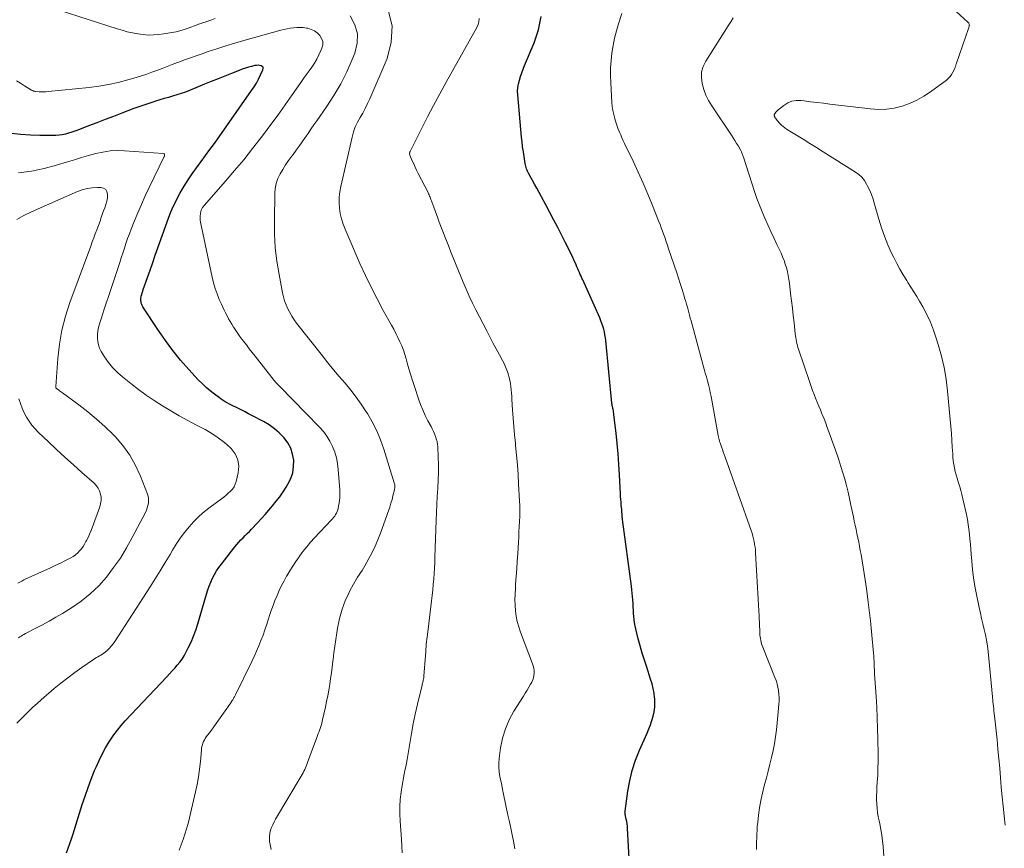
# Model space of a CAD drawing. Units: feet. Extents: x 1990000 to 1995038, y 575000 to 580000.
# Drawn here: x 1991605 to 1991773, y 576954 to 577095 of the extents above; entities that cross this region are included whole.
import ezdxf

# ---------------------------------------------------------------- set-up
doc = ezdxf.new("R2010")
doc.units = ezdxf.units.FT
doc.header["$LTSCALE"] = 100
doc.header["$MEASUREMENT"] = 0
doc.layers.add('CONTOUR INDEX', color=32, linetype='Continuous', lineweight=25)
doc.layers.add('CONTOUR INTERMEDIATE', color=40, linetype='Continuous', lineweight=15)

msp = doc.modelspace()

# ---------------------------------------------------------------- linework, layer by layer
at = {"layer": 'CONTOUR INDEX', "flags": 128}
for points, elevation in [([(1991709.01, 576948.88), (1991708.59, 576956.99), (1991708.56, 576957.38), (1991708.51, 576957.77), (1991708.45, 576958.15), (1991708.38, 576958.54), (1991708.25, 576959.11), (1991708.23, 576959.21), (1991708.21, 576959.3), (1991708.19, 576959.4), (1991708.18, 576959.5), (1991708.17, 576959.6), (1991708.16, 576959.69), (1991708.17, 576959.79), (1991708.18, 576959.89), (1991708.65, 576963.31), (1991708.97, 576965.1), (1991709.4, 576966.86), (1991709.96, 576968.58), (1991710.63, 576970.27), (1991711.92, 576973.2), (1991712.22, 576973.91), (1991712.49, 576974.62), (1991712.73, 576975.35), (1991712.96, 576976.09), (1991713.12, 576976.83), (1991713.22, 576977.58), (1991713.24, 576978.34), (1991713.21, 576979.1), (1991713.2, 576979.19), (1991713.09, 576979.99), (1991712.94, 576980.79), (1991712.75, 576981.58), (1991712.52, 576982.36), (1991711.85, 576984.41), (1991711.47, 576985.6), (1991711.1, 576986.8), (1991710.75, 576988.01), (1991710.42, 576989.22), (1991710.17, 576990.19), (1991709.99, 576990.92), (1991709.85, 576991.66), (1991709.74, 576992.4), (1991709.66, 576993.15), (1991709.63, 576993.49), (1991709.59, 576994.07), (1991709.55, 576994.66), (1991709.52, 576995.24), (1991709.48, 576995.83), (1991709.45, 576996.41), (1991709.4, 576996.99), (1991709.34, 576997.58), (1991709.27, 576998.16), (1991707.73, 577009.52), (1991707.72, 577009.6), (1991707.71, 577009.67), (1991707.71, 577009.74), (1991707.7, 577009.81), (1991707.69, 577009.89), (1991707.69, 577009.96), (1991707.69, 577010.03), (1991707.68, 577010.1), (1991707.66, 577010.49), (1991707.64, 577010.75), (1991707.62, 577011.02), (1991707.6, 577011.28), (1991707.57, 577011.54), (1991707.53, 577011.98), (1991707.49, 577012.46), (1991707.45, 577012.94), (1991707.42, 577013.42), (1991707.39, 577013.9), (1991707.23, 577017.09), (1991707.12, 577018.88), (1991706.99, 577020.66), (1991706.82, 577022.44), (1991706.64, 577024.22), (1991706.28, 577027.34), (1991706.25, 577027.56), (1991706.22, 577027.78), (1991706.18, 577027.99), (1991706.14, 577028.21), (1991706.09, 577028.41), (1991706.07, 577028.52), (1991706.05, 577028.64), (1991706.02, 577028.75), (1991706, 577028.87), (1991705.98, 577028.98), (1991705.97, 577029.1), (1991705.95, 577029.22), (1991705.94, 577029.33), (1991704.89, 577039.94), (1991704.83, 577040.44), (1991704.75, 577040.93), (1991704.65, 577041.42), (1991704.54, 577041.91), (1991704.4, 577042.39), (1991704.25, 577042.87), (1991704.07, 577043.33), (1991703.88, 577043.79), (1991700.97, 577050.26), (1991700.83, 577050.57), (1991700.69, 577050.89), (1991700.54, 577051.21), (1991700.4, 577051.53), (1991700.26, 577051.85), (1991700.12, 577052.17), (1991699.98, 577052.49), (1991699.84, 577052.81), (1991699.44, 577053.69), (1991699.1, 577054.45), (1991698.74, 577055.2), (1991698.38, 577055.95), (1991698.01, 577056.7), (1991697.43, 577057.84), (1991696.76, 577059.15), (1991696.08, 577060.45), (1991695.39, 577061.75), (1991694.69, 577063.05), (1991693.94, 577064.41), (1991693.55, 577065.13), (1991693.16, 577065.85), (1991692.76, 577066.57), (1991692.37, 577067.28), (1991691.8, 577068.31), (1991691.69, 577068.52), (1991691.59, 577068.73), (1991691.51, 577068.94), (1991691.43, 577069.16), (1991691.36, 577069.38), (1991691.3, 577069.6), (1991691.25, 577069.82), (1991691.2, 577070.05), (1991691, 577071.24), (1991690.88, 577072.06), (1991690.76, 577072.89), (1991690.66, 577073.72), (1991690.58, 577074.55), (1991689.93, 577081.72), (1991689.91, 577082.36), (1991689.95, 577083), (1991690.05, 577083.63), (1991690.21, 577084.26), (1991690.41, 577084.88), (1991690.63, 577085.49), (1991690.86, 577086.1), (1991691.1, 577086.71), (1991692.71, 577090.56), (1991693.44, 577092.78), (1991693.92, 577095.04)], 960), ([(1991613.21, 576952.84), (1991613.52, 576953.63), (1991613.82, 576954.43), (1991614.09, 576955.23), (1991614.36, 576956.04), (1991615.91, 576961.03), (1991616.39, 576962.49), (1991616.9, 576963.94), (1991617.44, 576965.38), (1991618.01, 576966.81), (1991618.26, 576967.41), (1991618.76, 576968.52), (1991619.29, 576969.61), (1991619.87, 576970.67), (1991620.5, 576971.71), (1991620.69, 576972.02), (1991621.27, 576972.87), (1991621.87, 576973.7), (1991622.53, 576974.5), (1991623.21, 576975.27), (1991630.29, 576982.79), (1991630.74, 576983.27), (1991631.18, 576983.76), (1991631.62, 576984.24), (1991632.06, 576984.73), (1991632.47, 576985.24), (1991632.86, 576985.76), (1991633.2, 576986.32), (1991633.52, 576986.89), (1991633.92, 576987.68), (1991634.39, 576988.68), (1991634.82, 576989.68), (1991635.2, 576990.72), (1991635.54, 576991.76), (1991637.02, 576996.84), (1991637.24, 576997.53), (1991637.48, 576998.2), (1991637.75, 576998.86), (1991638.04, 576999.52), (1991638.37, 577000.16), (1991638.73, 577000.78), (1991639.12, 577001.37), (1991639.55, 577001.95), (1991641.85, 577004.88), (1991642.18, 577005.27), (1991642.51, 577005.66), (1991642.87, 577006.04), (1991643.23, 577006.4), (1991643.6, 577006.77), (1991643.96, 577007.13), (1991644.32, 577007.5), (1991644.68, 577007.87), (1991645.67, 577008.94), (1991646.34, 577009.65), (1991646.99, 577010.38), (1991647.64, 577011.11), (1991648.27, 577011.86), (1991648.88, 577012.62), (1991649.47, 577013.39), (1991650.03, 577014.2), (1991650.56, 577015.02), (1991650.87, 577015.51), (1991651.34, 577016.48), (1991651.69, 577017.47), (1991651.84, 577018.52), (1991651.86, 577019.59), (1991651.67, 577020.65), (1991651.36, 577021.65), (1991650.85, 577022.56), (1991650.21, 577023.43), (1991650.19, 577023.45), (1991649.4, 577024.23), (1991648.57, 577024.96), (1991647.66, 577025.59), (1991646.71, 577026.16), (1991644.75, 577027.21), (1991644.17, 577027.51), (1991643.6, 577027.81), (1991643.02, 577028.1), (1991642.44, 577028.39), (1991642, 577028.6), (1991641.64, 577028.78), (1991641.28, 577028.96), (1991640.92, 577029.15), (1991640.56, 577029.34), (1991640.21, 577029.55), (1991639.87, 577029.76), (1991639.54, 577029.98), (1991639.21, 577030.22), (1991638.37, 577030.83), (1991637.64, 577031.4), (1991636.94, 577031.99), (1991636.27, 577032.62), (1991635.63, 577033.28), (1991634.02, 577035.03), (1991632.63, 577036.62), (1991631.29, 577038.25), (1991630.04, 577039.95), (1991628.84, 577041.68), (1991626.21, 577045.71), (1991626.1, 577045.9), (1991626.01, 577046.09), (1991625.94, 577046.3), (1991625.89, 577046.51), (1991625.86, 577046.72), (1991625.86, 577046.94), (1991625.87, 577047.15), (1991625.91, 577047.37), (1991625.94, 577047.52), (1991626.02, 577047.8), (1991626.09, 577048.09), (1991626.18, 577048.37), (1991626.27, 577048.65), (1991626.99, 577050.69), (1991627.43, 577051.94), (1991627.88, 577053.2), (1991628.32, 577054.45), (1991628.76, 577055.7), (1991630.33, 577060.16), (1991630.81, 577061.4), (1991631.32, 577062.62), (1991631.9, 577063.81), (1991632.51, 577064.99), (1991632.56, 577065.08), (1991633.21, 577066.18), (1991633.88, 577067.26), (1991634.6, 577068.32), (1991635.35, 577069.35), (1991636.11, 577070.38), (1991636.87, 577071.41), (1991637.61, 577072.45), (1991638.36, 577073.49), (1991644.68, 577082.45), (1991645.1, 577083.1), (1991645.5, 577083.75), (1991645.87, 577084.43), (1991646.21, 577085.12), (1991646.62, 577086.01), (1991646.66, 577086.23), (1991646.63, 577086.42), (1991646.5, 577086.56), (1991646.32, 577086.68), (1991646.05, 577086.74), (1991645.78, 577086.77), (1991645.51, 577086.75), (1991645.24, 577086.7), (1991644.7, 577086.56), (1991644.17, 577086.42), (1991643.64, 577086.25), (1991643.11, 577086.08), (1991642.59, 577085.88), (1991641.3, 577085.39), (1991640.14, 577084.94), (1991638.98, 577084.48), (1991637.83, 577084.01), (1991636.67, 577083.54), (1991634.15, 577082.5), (1991633.44, 577082.22), (1991632.73, 577081.96), (1991632, 577081.73), (1991631.27, 577081.51), (1991630.54, 577081.3), (1991629.8, 577081.09), (1991629.07, 577080.87), (1991628.35, 577080.65), (1991628.08, 577080.57), (1991627.22, 577080.29), (1991626.37, 577080.01), (1991625.52, 577079.71), (1991624.67, 577079.4), (1991622.62, 577078.62), (1991621.2, 577078.08), (1991619.78, 577077.54), (1991618.36, 577077), (1991616.95, 577076.45), (1991615.16, 577075.75), (1991614.63, 577075.56), (1991614.11, 577075.38), (1991613.58, 577075.22), (1991613.04, 577075.07), (1991612.5, 577074.95), (1991611.96, 577074.86), (1991611.41, 577074.81), (1991610.85, 577074.8), (1991608.72, 577074.84), (1991607.1, 577074.89), (1991605.48, 577075), (1991603.87, 577075.16)], 940)]:
    msp.add_lwpolyline(points, dxfattribs=dict(at, elevation=elevation))
at = {"layer": 'CONTOUR INTERMEDIATE', "flags": 128}
for points, elevation in [([(1991638.52, 577094.71), (1991637.95, 577094.51), (1991637.25, 577094.27), (1991637.03, 577094.19), (1991636.8, 577094.12), (1991636.58, 577094.04), (1991636.35, 577093.96), (1991636.13, 577093.88), (1991635.9, 577093.8), (1991635.68, 577093.73), (1991635.45, 577093.65), (1991633.89, 577093.09), (1991632.87, 577092.76), (1991631.85, 577092.48), (1991630.81, 577092.27), (1991629.75, 577092.1), (1991628.93, 577092), (1991628.03, 577091.93), (1991627.13, 577091.91), (1991626.23, 577091.98), (1991625.34, 577092.1), (1991624.45, 577092.28), (1991623.56, 577092.48), (1991622.69, 577092.72), (1991621.82, 577092.98), (1991611.99, 577096.15)], 948), ([(1991647.99, 576953.4), (1991647.88, 576953.96), (1991647.78, 576954.53), (1991647.76, 576954.65), (1991647.72, 576955.16), (1991647.72, 576955.67), (1991647.79, 576956.16), (1991647.91, 576956.66), (1991648.08, 576957.15), (1991648.28, 576957.62), (1991648.5, 576958.08), (1991648.75, 576958.53), (1991653.13, 576965.87), (1991653.29, 576966.15), (1991653.44, 576966.43), (1991653.58, 576966.71), (1991653.71, 576967), (1991653.84, 576967.29), (1991653.96, 576967.58), (1991654.08, 576967.88), (1991654.19, 576968.17), (1991655.77, 576972.42), (1991655.9, 576972.76), (1991656.02, 576973.11), (1991656.15, 576973.45), (1991656.27, 576973.8), (1991656.39, 576974.14), (1991656.5, 576974.49), (1991656.6, 576974.85), (1991656.68, 576975.2), (1991657.23, 576977.62), (1991657.44, 576978.59), (1991657.64, 576979.55), (1991657.81, 576980.52), (1991657.98, 576981.5), (1991658.12, 576982.47), (1991658.26, 576983.45), (1991658.39, 576984.43), (1991658.51, 576985.41), (1991658.54, 576985.72), (1991658.68, 576986.86), (1991658.83, 576987.99), (1991658.99, 576989.13), (1991659.16, 576990.26), (1991659.29, 576991.03), (1991659.44, 576991.86), (1991659.61, 576992.68), (1991659.83, 576993.49), (1991660.07, 576994.29), (1991660.36, 576995.08), (1991660.67, 576995.85), (1991661.02, 576996.61), (1991661.39, 576997.36), (1991662.01, 576998.54), (1991662.23, 576998.94), (1991662.46, 576999.33), (1991662.7, 576999.71), (1991662.96, 577000.09), (1991663.21, 577000.46), (1991663.46, 577000.84), (1991663.69, 577001.23), (1991663.92, 577001.62), (1991664.64, 577002.89), (1991665.19, 577003.93), (1991665.71, 577004.99), (1991666.17, 577006.08), (1991666.6, 577007.18), (1991667.97, 577011), (1991668.18, 577011.64), (1991668.38, 577012.27), (1991668.56, 577012.91), (1991668.72, 577013.56), (1991668.96, 577014.57), (1991668.99, 577014.72), (1991669.01, 577014.86), (1991669.02, 577015.01), (1991669.03, 577015.16), (1991669.02, 577015.3), (1991669.01, 577015.45), (1991668.98, 577015.59), (1991668.94, 577015.73), (1991667.17, 577021.48), (1991666.61, 577023.06), (1991665.97, 577024.61), (1991665.21, 577026.1), (1991664.37, 577027.55), (1991664.18, 577027.85), (1991663.34, 577029.11), (1991662.47, 577030.34), (1991661.54, 577031.52), (1991660.58, 577032.68), (1991659.59, 577033.83), (1991658.62, 577034.99), (1991657.67, 577036.16), (1991656.72, 577037.34), (1991652.35, 577042.92), (1991651.93, 577043.5), (1991651.53, 577044.1), (1991651.17, 577044.72), (1991650.84, 577045.36), (1991650.55, 577046.02), (1991650.3, 577046.69), (1991650.1, 577047.38), (1991649.94, 577048.08), (1991649.35, 577051.2), (1991648.98, 577053.47), (1991648.72, 577055.75), (1991648.59, 577058.04), (1991648.56, 577060.34), (1991648.63, 577064.95), (1991648.71, 577065.83), (1991648.87, 577066.68), (1991649.16, 577067.5), (1991649.54, 577068.3), (1991649.99, 577069.06), (1991650.47, 577069.82), (1991650.97, 577070.55), (1991651.5, 577071.28), (1991651.76, 577071.62), (1991652.29, 577072.32), (1991652.8, 577073.03), (1991653.3, 577073.74), (1991653.8, 577074.46), (1991654.29, 577075.18), (1991654.78, 577075.9), (1991655.27, 577076.61), (1991655.77, 577077.33), (1991657.42, 577079.69), (1991658.67, 577081.62), (1991659.84, 577083.61), (1991660.87, 577085.66), (1991661.81, 577087.77), (1991662.24, 577088.84), (1991662.62, 577090.5), (1991662.67, 577092.11), (1991662.22, 577093.67), (1991661.45, 577095.18)], 948), ([(1991670.29, 576952.84), (1991670.23, 576953.99), (1991670.15, 576955.14), (1991669.92, 576958.24), (1991669.87, 576959.46), (1991669.88, 576960.69), (1991669.96, 576961.91), (1991670.11, 576963.13), (1991670.28, 576964.28), (1991670.39, 576964.92), (1991670.5, 576965.56), (1991670.62, 576966.19), (1991670.75, 576966.83), (1991670.88, 576967.46), (1991671.01, 576968.1), (1991671.12, 576968.73), (1991671.23, 576969.37), (1991671.56, 576971.44), (1991671.85, 576973.11), (1991672.17, 576974.78), (1991672.52, 576976.44), (1991672.89, 576978.09), (1991673.67, 576981.35), (1991673.71, 576981.52), (1991673.75, 576981.7), (1991673.79, 576981.87), (1991673.84, 576982.05), (1991673.88, 576982.22), (1991673.91, 576982.4), (1991673.94, 576982.58), (1991673.96, 576982.75), (1991673.96, 576982.77), (1991673.97, 576982.96), (1991673.99, 576983.15), (1991674, 576983.34), (1991674.02, 576983.53), (1991674.18, 576985.72), (1991674.28, 576987), (1991674.39, 576988.29), (1991674.53, 576989.57), (1991674.68, 576990.84), (1991675.29, 576995.7), (1991675.4, 576996.62), (1991675.5, 576997.55), (1991675.58, 576998.48), (1991675.65, 576999.41), (1991675.71, 577000.34), (1991675.77, 577001.27), (1991675.81, 577002.21), (1991675.85, 577003.14), (1991676.07, 577009.34), (1991676.12, 577010.7), (1991676.18, 577012.07), (1991676.26, 577013.43), (1991676.35, 577014.8), (1991676.35, 577014.9), (1991676.42, 577016.21), (1991676.46, 577017.53), (1991676.45, 577018.84), (1991676.41, 577020.16), (1991676.32, 577021.88), (1991676.28, 577022.33), (1991676.21, 577022.78), (1991676.09, 577023.22), (1991675.95, 577023.66), (1991675.78, 577024.08), (1991675.6, 577024.5), (1991675.4, 577024.92), (1991675.19, 577025.33), (1991674.67, 577026.32), (1991674.21, 577027.22), (1991673.79, 577028.15), (1991673.41, 577029.09), (1991673.06, 577030.05), (1991672.43, 577031.94), (1991672.09, 577032.99), (1991671.76, 577034.05), (1991671.44, 577035.12), (1991671.14, 577036.19), (1991670.97, 577036.82), (1991670.74, 577037.57), (1991670.49, 577038.31), (1991670.21, 577039.04), (1991669.9, 577039.76), (1991669.57, 577040.47), (1991669.22, 577041.17), (1991668.86, 577041.86), (1991668.48, 577042.55), (1991667.07, 577045.08), (1991666.01, 577047.04), (1991664.99, 577049.02), (1991664.03, 577051.03), (1991663.11, 577053.07), (1991660.57, 577058.91), (1991660.24, 577059.77), (1991659.97, 577060.66), (1991659.77, 577061.56), (1991659.63, 577062.48), (1991659.58, 577063.4), (1991659.59, 577064.33), (1991659.69, 577065.25), (1991659.85, 577066.16), (1991661.77, 577074.56), (1991662.02, 577075.43), (1991662.31, 577076.27), (1991662.69, 577077.08), (1991663.13, 577077.86), (1991663.58, 577078.64), (1991664.01, 577079.43), (1991664.41, 577080.24), (1991664.78, 577081.06), (1991667.71, 577087.94), (1991668.42, 577090.72), (1991668.58, 577093.45), (1991667.93, 577096.11)], 952), ([(1991689.44, 576953.5), (1991689.18, 576954.8), (1991688.96, 576955.91), (1991688.73, 576957.02), (1991688.5, 576958.13), (1991688.27, 576959.25), (1991687.52, 576962.83), (1991687.36, 576963.59), (1991687.2, 576964.34), (1991687.05, 576965.09), (1991686.89, 576965.84), (1991686.77, 576966.59), (1991686.7, 576967.34), (1991686.71, 576968.1), (1991686.78, 576968.86), (1991687.02, 576970.69), (1991687.36, 576972.34), (1991687.82, 576973.93), (1991688.48, 576975.45), (1991689.28, 576976.93), (1991690.88, 576979.48), (1991691.19, 576979.99), (1991691.51, 576980.5), (1991691.81, 576981.02), (1991692.12, 576981.54), (1991692.31, 576981.86), (1991692.48, 576982.23), (1991692.62, 576982.61), (1991692.69, 576983), (1991692.72, 576983.4), (1991692.7, 576983.81), (1991692.64, 576984.22), (1991692.55, 576984.61), (1991692.42, 576985), (1991690.39, 576990.37), (1991690.09, 576991.26), (1991689.85, 576992.16), (1991689.68, 576993.08), (1991689.55, 576994.01), (1991689.49, 576994.94), (1991689.46, 576995.88), (1991689.47, 576996.82), (1991689.52, 576997.76), (1991689.57, 576998.5), (1991689.66, 576999.81), (1991689.75, 577001.12), (1991689.84, 577002.43), (1991689.92, 577003.74), (1991690.03, 577005.68), (1991690.09, 577006.56), (1991690.14, 577007.44), (1991690.18, 577008.32), (1991690.23, 577009.19), (1991690.26, 577010.07), (1991690.28, 577010.95), (1991690.26, 577011.83), (1991690.23, 577012.71), (1991690.08, 577015.55), (1991689.98, 577017.18), (1991689.86, 577018.82), (1991689.72, 577020.45), (1991689.57, 577022.08), (1991689.53, 577022.5), (1991689.4, 577023.92), (1991689.27, 577025.34), (1991689.16, 577026.76), (1991689.06, 577028.17), (1991688.94, 577029.93), (1991688.9, 577030.47), (1991688.86, 577031.01), (1991688.81, 577031.56), (1991688.76, 577032.1), (1991688.69, 577032.63), (1991688.59, 577033.17), (1991688.47, 577033.69), (1991688.32, 577034.22), (1991688.28, 577034.34), (1991688.09, 577034.92), (1991687.87, 577035.49), (1991687.61, 577036.04), (1991687.34, 577036.58), (1991686.82, 577037.54), (1991686.27, 577038.55), (1991685.72, 577039.57), (1991685.18, 577040.59), (1991684.65, 577041.61), (1991682.81, 577045.15), (1991682.23, 577046.31), (1991681.67, 577047.48), (1991681.14, 577048.67), (1991680.63, 577049.87), (1991679.45, 577052.79), (1991679.01, 577053.89), (1991678.57, 577054.99), (1991678.14, 577056.09), (1991677.71, 577057.2), (1991676.58, 577060.11), (1991676.34, 577060.74), (1991676.1, 577061.38), (1991675.87, 577062.01), (1991675.64, 577062.65), (1991675.33, 577063.52), (1991675.26, 577063.72), (1991675.18, 577063.92), (1991675.11, 577064.13), (1991675.03, 577064.33), (1991674.95, 577064.53), (1991674.87, 577064.73), (1991674.78, 577064.93), (1991674.68, 577065.12), (1991673.01, 577068.38), (1991672.74, 577068.91), (1991672.49, 577069.45), (1991672.24, 577069.99), (1991671.99, 577070.53), (1991671.59, 577071.47), (1991671.56, 577071.55), (1991671.54, 577071.63), (1991671.54, 577071.71), (1991671.54, 577071.8), (1991671.56, 577071.88), (1991671.58, 577071.96), (1991671.6, 577072.04), (1991671.64, 577072.12), (1991673.56, 577075.97), (1991674.58, 577077.97), (1991675.61, 577079.95), (1991676.67, 577081.92), (1991677.75, 577083.88), (1991682.98, 577093.19), (1991683.19, 577093.68), (1991683.33, 577094.18), (1991683.35, 577094.7)], 956), ([(1991730.51, 576953.39), (1991730.52, 576954.05), (1991730.54, 576954.71), (1991730.55, 576955.37), (1991730.57, 576956.03), (1991730.6, 576956.69), (1991730.65, 576957.35), (1991730.72, 576958), (1991730.86, 576959.23), (1991731.03, 576960.5), (1991731.25, 576961.75), (1991731.52, 576963), (1991731.83, 576964.24), (1991732.2, 576965.57), (1991732.5, 576966.73), (1991732.8, 576967.89), (1991733.07, 576969.05), (1991733.33, 576970.22), (1991733.55, 576971.39), (1991733.75, 576972.57), (1991733.91, 576973.75), (1991734.03, 576974.94), (1991734.31, 576978.06), (1991734.34, 576978.65), (1991734.35, 576979.24), (1991734.31, 576979.82), (1991734.25, 576980.41), (1991734.15, 576980.99), (1991734.02, 576981.56), (1991733.84, 576982.12), (1991733.64, 576982.67), (1991731.58, 576987.78), (1991731.47, 576988.07), (1991731.38, 576988.36), (1991731.3, 576988.65), (1991731.23, 576988.95), (1991731.17, 576989.26), (1991731.13, 576989.56), (1991731.1, 576989.87), (1991731.08, 576990.17), (1991731.06, 576990.78), (1991731.03, 576991.39), (1991731.01, 576992), (1991730.98, 576992.61), (1991730.95, 576993.22), (1991730.91, 576993.99), (1991730.86, 576994.98), (1991730.8, 576995.97), (1991730.75, 576996.96), (1991730.69, 576997.95), (1991730.35, 577003.85), (1991730.32, 577004.34), (1991730.27, 577004.82), (1991730.2, 577005.29), (1991730.12, 577005.77), (1991730.02, 577006.24), (1991729.91, 577006.71), (1991729.77, 577007.17), (1991729.62, 577007.63), (1991725.19, 577020.11), (1991725.03, 577020.55), (1991724.87, 577021), (1991724.72, 577021.45), (1991724.56, 577021.9), (1991724.33, 577022.56), (1991724.29, 577022.68), (1991724.25, 577022.8), (1991724.22, 577022.92), (1991724.18, 577023.04), (1991724.16, 577023.09), (1991724.14, 577023.18), (1991724.11, 577023.27), (1991724.09, 577023.37), (1991724.07, 577023.46), (1991724.06, 577023.55), (1991724.04, 577023.64), (1991724.02, 577023.73), (1991724, 577023.83), (1991722.78, 577030.46), (1991722.65, 577031.12), (1991722.51, 577031.79), (1991722.34, 577032.45), (1991722.17, 577033.11), (1991721.99, 577033.76), (1991721.81, 577034.42), (1991721.63, 577035.07), (1991721.45, 577035.73), (1991719.39, 577043.31), (1991719.26, 577043.78), (1991719.14, 577044.25), (1991719.01, 577044.72), (1991718.89, 577045.18), (1991718.76, 577045.65), (1991718.63, 577046.12), (1991718.49, 577046.58), (1991718.35, 577047.05), (1991718.09, 577047.9), (1991717.81, 577048.79), (1991717.53, 577049.68), (1991717.24, 577050.57), (1991716.95, 577051.46), (1991715.58, 577055.57), (1991715.38, 577056.16), (1991715.18, 577056.76), (1991714.97, 577057.35), (1991714.76, 577057.94), (1991714.55, 577058.54), (1991714.33, 577059.12), (1991714.11, 577059.71), (1991713.88, 577060.3), (1991712.82, 577062.94), (1991712.05, 577064.84), (1991711.24, 577066.73), (1991710.4, 577068.6), (1991709.53, 577070.46), (1991708.09, 577073.46), (1991707.87, 577073.94), (1991707.64, 577074.42), (1991707.43, 577074.91), (1991707.21, 577075.4), (1991707.01, 577075.89), (1991706.82, 577076.39), (1991706.65, 577076.9), (1991706.5, 577077.41), (1991706.41, 577077.72), (1991706.24, 577078.39), (1991706.1, 577079.07), (1991706, 577079.75), (1991705.94, 577080.44), (1991705.74, 577083.76), (1991705.7, 577085.04), (1991705.72, 577086.31), (1991705.8, 577087.58), (1991705.94, 577088.85), (1991706.14, 577090.11), (1991706.39, 577091.36), (1991706.7, 577092.6), (1991707.05, 577093.83), (1991707.61, 577095.59)], 964), ([(1991752.13, 576952.27), (1991752.03, 576953.92), (1991751.94, 576954.89), (1991751.82, 576955.86), (1991751.66, 576956.82), (1991751.47, 576957.77), (1991751.35, 576958.26), (1991751.21, 576958.97), (1991751.09, 576959.68), (1991751.01, 576960.39), (1991750.96, 576961.11), (1991750.93, 576961.82), (1991750.92, 576962.54), (1991750.94, 576963.26), (1991750.98, 576963.98), (1991751.04, 576964.86), (1991751.11, 576966.02), (1991751.15, 576967.18), (1991751.17, 576968.34), (1991751.17, 576969.5), (1991751.13, 576972.2), (1991751.09, 576974), (1991751.03, 576975.8), (1991750.94, 576977.6), (1991750.83, 576979.39), (1991750.62, 576982.47), (1991750.61, 576982.73), (1991750.59, 576982.98), (1991750.58, 576983.24), (1991750.57, 576983.5), (1991750.56, 576983.75), (1991750.55, 576984.01), (1991750.54, 576984.27), (1991750.53, 576984.53), (1991750.52, 576984.94), (1991750.5, 576985.4), (1991750.48, 576985.86), (1991750.45, 576986.33), (1991750.41, 576986.79), (1991750.06, 576990.45), (1991749.88, 576992.28), (1991749.68, 576994.11), (1991749.45, 576995.94), (1991749.2, 576997.76), (1991748.99, 576999.26), (1991748.83, 577000.33), (1991748.66, 577001.41), (1991748.48, 577002.48), (1991748.28, 577003.55), (1991748.15, 577004.26), (1991748.02, 577004.98), (1991747.88, 577005.69), (1991747.73, 577006.4), (1991747.59, 577007.11), (1991747.43, 577007.82), (1991747.28, 577008.53), (1991747.14, 577009.24), (1991746.99, 577009.96), (1991746.57, 577011.96), (1991746.33, 577013.07), (1991746.07, 577014.18), (1991745.8, 577015.28), (1991745.5, 577016.38), (1991745.19, 577017.47), (1991744.86, 577018.56), (1991744.51, 577019.64), (1991744.14, 577020.71), (1991742.81, 577024.43), (1991742.54, 577025.17), (1991742.27, 577025.9), (1991741.99, 577026.64), (1991741.7, 577027.37), (1991741.64, 577027.5), (1991741.37, 577028.16), (1991741.1, 577028.82), (1991740.83, 577029.48), (1991740.56, 577030.13), (1991740.29, 577030.79), (1991740.03, 577031.46), (1991739.79, 577032.13), (1991739.56, 577032.8), (1991737.66, 577038.47), (1991737.56, 577038.79), (1991737.47, 577039.12), (1991737.39, 577039.45), (1991737.31, 577039.78), (1991737.25, 577040.11), (1991737.19, 577040.45), (1991737.14, 577040.78), (1991737.1, 577041.12), (1991736.9, 577042.95), (1991736.76, 577044.2), (1991736.62, 577045.46), (1991736.47, 577046.71), (1991736.32, 577047.96), (1991736.12, 577049.7), (1991736.03, 577050.36), (1991735.91, 577051.02), (1991735.77, 577051.67), (1991735.61, 577052.32), (1991735.41, 577052.95), (1991735.2, 577053.59), (1991734.95, 577054.21), (1991734.68, 577054.82), (1991733.97, 577056.31), (1991733.46, 577057.41), (1991732.94, 577058.52), (1991732.44, 577059.63), (1991731.94, 577060.74), (1991731.46, 577061.86), (1991731.01, 577062.99), (1991730.59, 577064.13), (1991730.19, 577065.28), (1991728.29, 577071.13), (1991728.24, 577071.28), (1991728.19, 577071.43), (1991728.15, 577071.58), (1991728.1, 577071.73), (1991728.04, 577071.88), (1991727.98, 577072.02), (1991727.91, 577072.16), (1991727.84, 577072.3), (1991727.43, 577072.99), (1991727.14, 577073.47), (1991726.85, 577073.95), (1991726.55, 577074.42), (1991726.24, 577074.88), (1991722.9, 577079.87), (1991722.37, 577080.77), (1991721.9, 577081.69), (1991721.54, 577082.66), (1991721.25, 577083.66), (1991721.14, 577084.66), (1991721.18, 577085.64), (1991721.46, 577086.57), (1991721.89, 577087.48), (1991725.71, 577093.49), (1991726.13, 577094.15), (1991726.55, 577094.81)], 968), ([(1991772.77, 576957.52), (1991772.6, 576959.14), (1991772.42, 576960.76), (1991772.26, 576962.37), (1991772.12, 576963.99), (1991771.99, 576965.6), (1991771.86, 576967.22), (1991771.72, 576968.83), (1991771.56, 576970.44), (1991771.4, 576972.05), (1991770.96, 576976.13), (1991770.92, 576976.53), (1991770.87, 576976.93), (1991770.83, 576977.33), (1991770.78, 576977.73), (1991770.72, 576978.25), (1991770.71, 576978.39), (1991770.69, 576978.53), (1991770.68, 576978.68), (1991770.67, 576978.82), (1991770.66, 576978.96), (1991770.65, 576979.1), (1991770.64, 576979.24), (1991770.63, 576979.38), (1991769.88, 576987.09), (1991769.77, 576988.03), (1991769.62, 576988.97), (1991769.44, 576989.9), (1991769.22, 576990.83), (1991768.99, 576991.75), (1991768.77, 576992.68), (1991768.56, 576993.61), (1991768.35, 576994.54), (1991767.88, 576996.78), (1991767.62, 576998.19), (1991767.39, 576999.6), (1991767.22, 577001.02), (1991767.09, 577002.45), (1991767.01, 577003.62), (1991766.94, 577004.47), (1991766.88, 577005.31), (1991766.8, 577006.16), (1991766.72, 577007.01), (1991766.62, 577007.85), (1991766.5, 577008.69), (1991766.35, 577009.53), (1991766.18, 577010.36), (1991765.58, 577013.06), (1991765.42, 577013.75), (1991765.24, 577014.43), (1991765.05, 577015.1), (1991764.85, 577015.77), (1991764.79, 577015.95), (1991764.62, 577016.53), (1991764.45, 577017.12), (1991764.3, 577017.71), (1991764.17, 577018.3), (1991764.06, 577018.89), (1991763.96, 577019.49), (1991763.9, 577020.1), (1991763.86, 577020.7), (1991763.8, 577021.83), (1991763.74, 577023), (1991763.66, 577024.17), (1991763.57, 577025.33), (1991763.46, 577026.5), (1991762.99, 577031.35), (1991762.73, 577033.36), (1991762.39, 577035.35), (1991761.94, 577037.32), (1991761.4, 577039.27), (1991761.08, 577040.33), (1991760.6, 577041.72), (1991760.07, 577043.09), (1991759.44, 577044.41), (1991758.76, 577045.71), (1991758.23, 577046.63), (1991757.76, 577047.44), (1991757.27, 577048.25), (1991756.77, 577049.05), (1991756.26, 577049.84), (1991756.06, 577050.15), (1991755.46, 577051.11), (1991754.89, 577052.08), (1991754.35, 577053.07), (1991753.85, 577054.08), (1991753.48, 577054.84), (1991752.85, 577056.25), (1991752.27, 577057.68), (1991751.76, 577059.14), (1991751.31, 577060.62), (1991750.59, 577063.17), (1991750.34, 577063.99), (1991750.05, 577064.78), (1991749.72, 577065.56), (1991749.35, 577066.33), (1991749.22, 577066.56), (1991748.85, 577067.16), (1991748.42, 577067.71), (1991747.9, 577068.19), (1991747.33, 577068.61), (1991741.84, 577072.05), (1991740.7, 577072.77), (1991739.57, 577073.47), (1991738.43, 577074.18), (1991737.29, 577074.89), (1991735.62, 577075.92), (1991735.33, 577076.12), (1991735.04, 577076.33), (1991734.78, 577076.57), (1991734.52, 577076.83), (1991734.31, 577077.06), (1991734.18, 577077.21), (1991734.05, 577077.37), (1991733.92, 577077.53), (1991733.8, 577077.69), (1991733.65, 577077.91), (1991733.61, 577077.97), (1991733.58, 577078.03), (1991733.55, 577078.1), (1991733.53, 577078.17), (1991733.52, 577078.24), (1991733.53, 577078.31), (1991733.55, 577078.37), (1991733.58, 577078.44), (1991733.7, 577078.63), (1991733.81, 577078.78), (1991733.93, 577078.92), (1991734.06, 577079.05), (1991734.2, 577079.17), (1991735.17, 577079.95), (1991735.83, 577080.36), (1991736.53, 577080.65), (1991737.27, 577080.76), (1991738.05, 577080.77), (1991738.62, 577080.7), (1991739.71, 577080.56), (1991740.8, 577080.43), (1991741.9, 577080.3), (1991742.99, 577080.16), (1991749.88, 577079.33), (1991751.24, 577079.25), (1991752.59, 577079.29), (1991753.92, 577079.49), (1991755.25, 577079.8), (1991756.54, 577080.27), (1991757.78, 577080.82), (1991758.96, 577081.49), (1991760.1, 577082.25), (1991762.79, 577084.25), (1991763.12, 577084.53), (1991763.42, 577084.84), (1991763.67, 577085.19), (1991763.89, 577085.57), (1991764.16, 577086.13), (1991764.21, 577086.25), (1991764.26, 577086.37), (1991764.3, 577086.49), (1991764.34, 577086.61), (1991764.37, 577086.74), (1991764.41, 577086.86), (1991764.45, 577086.98), (1991764.49, 577087.11), (1991766.55, 577093), (1991766.59, 577093.11), (1991766.62, 577093.23), (1991766.65, 577093.34), (1991766.67, 577093.46), (1991766.68, 577093.51), (1991766.69, 577093.6), (1991766.68, 577093.69), (1991766.66, 577093.78), (1991766.63, 577093.86), (1991766.58, 577093.94), (1991766.52, 577094.01), (1991766.46, 577094.08), (1991766.4, 577094.15), (1991764.52, 577095.85)], 972), ([(1991632.35, 576953.31), (1991632.7, 576954.2), (1991633.03, 576955.1), (1991633.34, 576956), (1991633.63, 576956.92), (1991633.88, 576957.84), (1991634.11, 576958.77), (1991635.15, 576963.2), (1991635.42, 576964.47), (1991635.66, 576965.75), (1991635.84, 576967.05), (1991635.98, 576968.34), (1991636.15, 576970.35), (1991636.19, 576970.65), (1991636.24, 576970.94), (1991636.32, 576971.22), (1991636.42, 576971.5), (1991636.54, 576971.77), (1991636.67, 576972.04), (1991636.82, 576972.29), (1991636.99, 576972.54), (1991637.45, 576973.16), (1991637.85, 576973.71), (1991638.25, 576974.26), (1991638.65, 576974.81), (1991639.05, 576975.37), (1991640.46, 576977.35), (1991640.65, 576977.61), (1991640.84, 576977.88), (1991641.02, 576978.16), (1991641.2, 576978.43), (1991641.41, 576978.75), (1991641.48, 576978.87), (1991641.55, 576978.98), (1991641.62, 576979.1), (1991641.69, 576979.22), (1991641.76, 576979.35), (1991641.82, 576979.47), (1991641.88, 576979.59), (1991641.95, 576979.72), (1991644.72, 576985.36), (1991645.14, 576986.24), (1991645.54, 576987.13), (1991645.92, 576988.03), (1991646.28, 576988.94), (1991646.63, 576989.86), (1991646.96, 576990.78), (1991647.27, 576991.71), (1991647.57, 576992.64), (1991647.73, 576993.17), (1991648.02, 576994.04), (1991648.33, 576994.91), (1991648.66, 576995.77), (1991649.01, 576996.61), (1991649.39, 576997.45), (1991649.79, 576998.28), (1991650.21, 576999.09), (1991650.65, 576999.9), (1991650.69, 576999.96), (1991651.18, 577000.78), (1991651.68, 577001.6), (1991652.21, 577002.39), (1991652.76, 577003.18), (1991652.82, 577003.27), (1991653.42, 577004.08), (1991654.05, 577004.87), (1991654.71, 577005.64), (1991655.38, 577006.39), (1991658.25, 577009.44), (1991658.44, 577009.65), (1991658.63, 577009.88), (1991658.81, 577010.11), (1991658.97, 577010.35), (1991659.12, 577010.61), (1991659.24, 577010.87), (1991659.33, 577011.14), (1991659.4, 577011.42), (1991659.53, 577012.07), (1991659.61, 577012.69), (1991659.67, 577013.31), (1991659.68, 577013.93), (1991659.66, 577014.55), (1991659.41, 577018.04), (1991659.29, 577019.04), (1991659.1, 577020.02), (1991658.81, 577020.98), (1991658.46, 577021.92), (1991658, 577022.82), (1991657.49, 577023.67), (1991656.89, 577024.47), (1991656.23, 577025.23), (1991649.45, 577032.19), (1991649.34, 577032.31), (1991649.22, 577032.43), (1991649.1, 577032.55), (1991648.98, 577032.66), (1991648.87, 577032.78), (1991648.76, 577032.9), (1991648.65, 577033.03), (1991648.54, 577033.15), (1991645.29, 577037.29), (1991644.8, 577037.93), (1991644.3, 577038.57), (1991643.8, 577039.2), (1991643.3, 577039.84), (1991643.05, 577040.16), (1991642.69, 577040.64), (1991642.34, 577041.13), (1991642, 577041.64), (1991641.67, 577042.15), (1991641.61, 577042.25), (1991641.33, 577042.72), (1991641.06, 577043.19), (1991640.79, 577043.67), (1991640.53, 577044.16), (1991640.28, 577044.65), (1991640.03, 577045.14), (1991639.8, 577045.63), (1991639.57, 577046.13), (1991639.2, 577046.95), (1991638.82, 577047.87), (1991638.48, 577048.81), (1991638.2, 577049.76), (1991637.96, 577050.73), (1991636, 577060.09), (1991635.95, 577060.45), (1991635.92, 577060.8), (1991635.94, 577061.16), (1991635.99, 577061.52), (1991636.07, 577061.95), (1991636.11, 577062.09), (1991636.15, 577062.22), (1991636.21, 577062.35), (1991636.28, 577062.48), (1991636.35, 577062.6), (1991636.43, 577062.71), (1991636.52, 577062.83), (1991636.61, 577062.93), (1991640.24, 577067.05), (1991641.81, 577068.87), (1991643.35, 577070.71), (1991644.85, 577072.59), (1991646.32, 577074.49), (1991646.71, 577075.01), (1991647.95, 577076.67), (1991649.19, 577078.35), (1991650.4, 577080.04), (1991651.6, 577081.74), (1991653.05, 577083.83), (1991653.52, 577084.49), (1991653.98, 577085.15), (1991654.45, 577085.81), (1991654.92, 577086.46), (1991655.37, 577087.13), (1991655.78, 577087.82), (1991656.14, 577088.53), (1991656.47, 577089.27), (1991656.64, 577089.7), (1991656.77, 577090.27), (1991656.77, 577090.82), (1991656.59, 577091.34), (1991656.3, 577091.84), (1991655.85, 577092.27), (1991655.36, 577092.62), (1991654.81, 577092.87), (1991654.22, 577093.05), (1991654.01, 577093.09), (1991653.46, 577093.17), (1991652.92, 577093.21), (1991652.37, 577093.2), (1991651.81, 577093.16), (1991651.26, 577093.08), (1991650.72, 577092.99), (1991650.17, 577092.86), (1991649.64, 577092.73), (1991643.35, 577090.97), (1991641.82, 577090.53), (1991640.3, 577090.07), (1991638.79, 577089.59), (1991637.28, 577089.09), (1991636.27, 577088.74), (1991635.27, 577088.39), (1991634.28, 577088.04), (1991633.29, 577087.68), (1991632.3, 577087.31), (1991632.07, 577087.22), (1991631.2, 577086.89), (1991630.34, 577086.56), (1991629.47, 577086.23), (1991628.6, 577085.89), (1991627.73, 577085.57), (1991626.86, 577085.27), (1991625.98, 577084.98), (1991625.09, 577084.71), (1991623.64, 577084.28), (1991622.02, 577083.85), (1991620.38, 577083.48), (1991618.73, 577083.21), (1991617.06, 577082.99), (1991610.1, 577082.3), (1991609.72, 577082.27), (1991609.33, 577082.25), (1991608.95, 577082.26), (1991608.56, 577082.27), (1991607.98, 577082.32), (1991607.89, 577082.33), (1991607.8, 577082.34), (1991607.71, 577082.36), (1991607.62, 577082.39), (1991607.54, 577082.42), (1991607.45, 577082.45), (1991607.37, 577082.49), (1991607.29, 577082.54), (1991606.1, 577083.28), (1991605.42, 577083.7), (1991604.75, 577084.12)], 944), ([(1991604.81, 576974.91), (1991605.49, 576975.58), (1991606.16, 576976.25), (1991606.83, 576976.93), (1991607.51, 576977.59), (1991608.22, 576978.23), (1991608.93, 576978.86), (1991611.14, 576980.75), (1991612.29, 576981.69), (1991613.45, 576982.62), (1991614.65, 576983.5), (1991615.86, 576984.36), (1991617.82, 576985.71), (1991618.07, 576985.88), (1991618.32, 576986.03), (1991618.58, 576986.18), (1991618.84, 576986.32), (1991619.09, 576986.47), (1991619.34, 576986.62), (1991619.58, 576986.79), (1991619.81, 576986.98), (1991620.13, 576987.25), (1991620.5, 576987.6), (1991620.84, 576987.96), (1991621.15, 576988.35), (1991621.44, 576988.76), (1991627.42, 576998.04), (1991628.29, 576999.41), (1991629.15, 577000.8), (1991629.99, 577002.19), (1991630.82, 577003.59), (1991631.22, 577004.28), (1991631.86, 577005.33), (1991632.54, 577006.35), (1991633.28, 577007.33), (1991634.05, 577008.29), (1991634.88, 577009.19), (1991635.75, 577010.06), (1991636.68, 577010.86), (1991637.64, 577011.62), (1991639.55, 577013.01), (1991639.95, 577013.31), (1991640.35, 577013.63), (1991640.73, 577013.97), (1991641.1, 577014.31), (1991641.43, 577014.68), (1991641.71, 577015.09), (1991641.91, 577015.53), (1991642.07, 577016), (1991642.43, 577017.45), (1991642.51, 577018.6), (1991642.37, 577019.69), (1991641.9, 577020.68), (1991641.2, 577021.61), (1991641.08, 577021.73), (1991640.08, 577022.6), (1991639.03, 577023.42), (1991637.92, 577024.14), (1991636.77, 577024.81), (1991635.3, 577025.58), (1991633.85, 577026.36), (1991632.4, 577027.17), (1991630.97, 577027.99), (1991629.55, 577028.84), (1991628.15, 577029.73), (1991626.78, 577030.65), (1991625.45, 577031.63), (1991624.14, 577032.63), (1991622.73, 577033.76), (1991621.87, 577034.53), (1991621.07, 577035.34), (1991620.36, 577036.24), (1991619.7, 577037.18), (1991619.13, 577038.1), (1991618.86, 577038.64), (1991618.65, 577039.2), (1991618.53, 577039.78), (1991618.48, 577040.38), (1991618.51, 577040.99), (1991618.57, 577041.59), (1991618.69, 577042.19), (1991618.85, 577042.78), (1991619.22, 577043.96), (1991619.59, 577045.13), (1991619.97, 577046.3), (1991620.35, 577047.47), (1991620.74, 577048.64), (1991621.99, 577052.39), (1991622.27, 577053.2), (1991622.53, 577054.02), (1991622.8, 577054.84), (1991623.06, 577055.65), (1991623.33, 577056.47), (1991623.61, 577057.28), (1991623.91, 577058.09), (1991624.22, 577058.89), (1991624.74, 577060.21), (1991625.33, 577061.67), (1991625.95, 577063.11), (1991626.59, 577064.54), (1991627.27, 577065.96), (1991629.84, 577071.23), (1991629.87, 577071.32), (1991629.89, 577071.4), (1991629.89, 577071.48), (1991629.89, 577071.57), (1991629.86, 577071.64), (1991629.81, 577071.7), (1991629.75, 577071.73), (1991629.68, 577071.75), (1991623.1, 577072.22), (1991621.86, 577072.25), (1991620.63, 577072.19), (1991619.41, 577072.01), (1991618.19, 577071.74), (1991616.99, 577071.41), (1991615.78, 577071.07), (1991614.58, 577070.71), (1991613.39, 577070.35), (1991611.54, 577069.77), (1991609.41, 577069.21), (1991607.25, 577068.75), (1991605.07, 577068.47)], 936), ([(1991605.06, 576989.39), (1991605.28, 576989.55), (1991605.51, 576989.7), (1991605.74, 576989.84), (1991605.98, 576989.98), (1991606.23, 576990.11), (1991608.03, 576991.03), (1991609.17, 576991.63), (1991610.3, 576992.25), (1991611.41, 576992.89), (1991612.52, 576993.55), (1991614.07, 576994.5), (1991615.71, 576995.63), (1991617.27, 576996.86), (1991618.7, 576998.24), (1991620.03, 576999.73), (1991621.24, 577001.33), (1991622.39, 577002.97), (1991623.43, 577004.68), (1991624.41, 577006.43), (1991626.63, 577010.73), (1991626.8, 577011.1), (1991626.95, 577011.48), (1991627.06, 577011.88), (1991627.15, 577012.27), (1991627.18, 577012.68), (1991627.17, 577013.07), (1991627.1, 577013.47), (1991626.98, 577013.85), (1991625.8, 577016.89), (1991624.96, 577018.72), (1991623.98, 577020.47), (1991622.8, 577022.08), (1991621.48, 577023.61), (1991621.14, 577023.96), (1991619.76, 577025.31), (1991618.33, 577026.61), (1991616.84, 577027.83), (1991615.31, 577029.01), (1991612.52, 577031.04), (1991612.35, 577031.16), (1991612.18, 577031.29), (1991612.01, 577031.42), (1991611.84, 577031.55), (1991611.59, 577031.74), (1991611.55, 577031.77), (1991611.51, 577031.81), (1991611.47, 577031.86), (1991611.44, 577031.91), (1991611.42, 577031.96), (1991611.4, 577032.01), (1991611.39, 577032.06), (1991611.39, 577032.12), (1991611.75, 577036.9), (1991612.04, 577039.32), (1991612.46, 577041.72), (1991613.07, 577044.08), (1991613.82, 577046.4), (1991617.35, 577056.03), (1991617.6, 577056.72), (1991617.86, 577057.4), (1991618.11, 577058.08), (1991618.37, 577058.77), (1991618.66, 577059.51), (1991618.77, 577059.82), (1991618.88, 577060.13), (1991618.99, 577060.44), (1991619.09, 577060.76), (1991619.19, 577061.07), (1991619.3, 577061.39), (1991619.42, 577061.7), (1991619.53, 577062.01), (1991619.75, 577062.54), (1991619.93, 577063.09), (1991620.08, 577063.66), (1991620.17, 577064.23), (1991620.22, 577064.81), (1991620.11, 577065.28), (1991619.9, 577065.65), (1991619.54, 577065.87), (1991619.08, 577066), (1991618.48, 577066), (1991617.6, 577065.95), (1991616.74, 577065.83), (1991615.9, 577065.6), (1991615.08, 577065.29), (1991608.4, 577062.34), (1991607.18, 577061.77), (1991605.97, 577061.19), (1991604.79, 577060.56)], 932), ([(1991604.93, 576998.67), (1991605.28, 576998.86), (1991605.63, 576999.05), (1991605.98, 576999.23), (1991606.34, 576999.4), (1991606.7, 576999.57), (1991609.51, 577000.83), (1991610.41, 577001.25), (1991611.3, 577001.67), (1991612.18, 577002.1), (1991613.07, 577002.55), (1991613.96, 577003.01), (1991614.38, 577003.25), (1991614.77, 577003.52), (1991615.13, 577003.83), (1991615.46, 577004.17), (1991615.77, 577004.54), (1991616.05, 577004.92), (1991616.31, 577005.33), (1991616.54, 577005.75), (1991616.65, 577005.95), (1991616.91, 577006.48), (1991617.16, 577007.02), (1991617.38, 577007.56), (1991617.6, 577008.12), (1991618.89, 577011.65), (1991619.03, 577012.19), (1991619.12, 577012.74), (1991619.1, 577013.29), (1991619.03, 577013.84), (1991618.85, 577014.37), (1991618.62, 577014.87), (1991618.29, 577015.31), (1991617.91, 577015.72), (1991615.84, 577017.53), (1991614.39, 577018.82), (1991612.94, 577020.12), (1991611.51, 577021.44), (1991610.09, 577022.77), (1991608.47, 577024.3), (1991607.89, 577024.91), (1991607.35, 577025.54), (1991606.87, 577026.22), (1991606.43, 577026.94), (1991606.05, 577027.68), (1991605.7, 577028.44), (1991605.4, 577029.23), (1991605.14, 577030.03)], 928)]:
    msp.add_lwpolyline(points, dxfattribs=dict(at, elevation=elevation))

doc.saveas('drawing.dxf')
